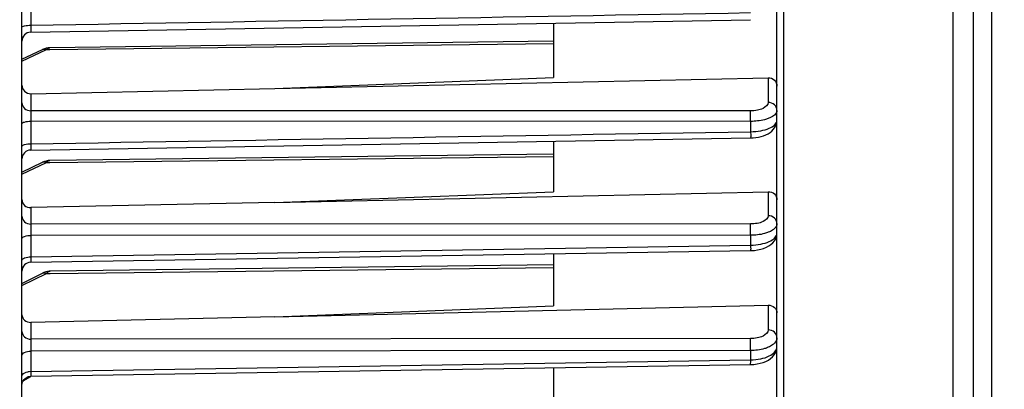
# Model space of a CAD drawing. Units: millimetres. Extents: x 0 to 594, y 0 to 420.
# Drawn here: x 226 to 263, y 256 to 270 of the extents above; entities that cross this region are included whole.
import ezdxf

# ---------------------------------------------------------------- set-up
doc = ezdxf.new("R2010")
doc.units = ezdxf.units.MM
doc.header["$LTSCALE"] = 32.67
doc.layers.get('0').update_dxf_attribs({"linetype": 'CONTINUOUS'})
doc.styles.get("Standard").update_dxf_attribs({"font": 'txt', "width": 0.85})
doc.dimstyles.new('DIMSTYLE_3', dxfattribs={"dimtxt": 3.5, "dimasz": 3.5, "dimexe": 1.5, "dimexo": 1, "dimgap": 0.875, "dimtad": 1, "dimdec": 4, "dimlfac": 3, "dimtxsty": 'STANDARD', "dimblk": '_FILLED', "dimblk1": '_FILLED', "dimblk2": '_FILLED', "dimcen": 0.09, "dimclrt": 5, "dimadec": 0, "dimazin": 0, "dimtp": 0.0001, "dimtm": 0.0001, "dimtfac": 1, "dimtdec": 4, "dimtofl": 0, "dimtmove": 0, "dimatfit": 3, "dimldrblk": '_FILLED', "dimfxl": 1, "dimtolj": 1, "dimarcsym": 0})

# ---------------------------------------------------------------- blocks, each defined once
blk = doc.blocks.new('_FILLED')
at = {"color": 0, "linetype": 'BYBLOCK'}
blk.add_solid([(0, 0), (-1, 0.214), (-1, -0.214)], dxfattribs=at)
blk = doc.blocks.new('*D22')
at = {"color": 2, "linetype": 'CONTINUOUS'}
for p, q in [((262.4, 271.898), (262.4, 215.277)), ((221.233, 231.403), (221.233, 215.277)), ((221.233, 216.777), (241.817, 216.777)), ((262.4, 216.777), (241.817, 216.777)), ((241.817, 216.777), (281.967, 216.777))]:
    blk.add_line(p, q, dxfattribs=at)
at = {"color": 2, "linetype": 'CONTINUOUS', "xscale": 3.5, "yscale": 3.5, "zscale": 3.5, "rotation": 180}
blk.add_blockref('_FILLED', (221.233, 216.777), dxfattribs=at)
at = {"color": 2, "linetype": 'CONTINUOUS', "xscale": 3.5, "yscale": 3.5, "zscale": 3.5}
blk.add_blockref('_FILLED', (262.4, 216.777), dxfattribs=at)
at = {"color": 5, "linetype": 'CONTINUOUS', "insert": (267.092, 221.152), "char_height": 3.5, "width": 14.875, "attachment_point": 1, "line_spacing_factor": 0.9}
blk.add_mtext('123,5', dxfattribs=at)

msp = doc.modelspace()

# ---------------------------------------------------------------- linework, layer by layer
at = {"color": 7, "linetype": 'CONTINUOUS'}
for p, q in [((261.733374, 243.435964), (261.733374, 339.007494)), ((254.40004, 254.262381), (254.40004, 311.336287)), ((226.233404, 232.15987), (226.233374, 277.021415)), ((226.560923, 269.772843), (253.417478, 270.23966)), ((246.066707, 270.111746), (246.066707, 268.085185)), ((246.066707, 269.439038), (227.275393, 269.198051)), ((226.233374, 268.763526), (227.00453, 269.131504)), ((227.068384, 269.158421), (227.004444, 269.131463)), ((235.663752, 267.681138), (246.066707, 268.085185)), ((235.663752, 267.681138), (254.069616, 268.08004)), ((226.563798, 267.483944), (235.663752, 267.681138)), ((226.233404, 266.359015), (226.233374, 266.36034)), ((226.561122, 265.384257), (253.417274, 265.834833)), ((246.066707, 265.711406), (246.066707, 263.82771)), ((253.417271, 265.834859), (253.508411, 265.838776)), ((246.066707, 265.233151), (227.275393, 264.992163)), ((226.233374, 264.557638), (227.00453, 264.925616)), ((227.068384, 264.952533), (227.004444, 264.925575)), ((235.663752, 263.43304), (254.069616, 263.830812)), ((235.663752, 263.43304), (246.066707, 263.82771)), ((235.663752, 263.43304), (226.563798, 263.236385)), ((226.233404, 262.075995), (226.233374, 262.077728)), ((226.561286, 261.199801), (253.417105, 261.636963)), ((246.066707, 261.517238), (246.066707, 259.576399)), ((227.055294, 260.819206), (226.998916, 260.79379)), ((246.066707, 261.111344), (227.28178, 260.866675)), ((226.233374, 260.411004), (226.999007, 260.793836)), ((235.663752, 259.172792), (254.069616, 259.601986)), ((235.663752, 259.172792), (246.066707, 259.576399)), ((235.663752, 259.172792), (226.563798, 258.960657)), ((226.233404, 257.729439), (226.233374, 257.731583)), ((226.5613, 256.954117), (253.417091, 257.390218)), ((246.066707, 257.270799), (246.066707, 255.844493)), ((253.417086, 257.390243), (253.541067, 257.396819)), ((226.517188, 256.950479), (226.561298, 256.954134))]:
    msp.add_line(p, q, dxfattribs=at)
at = {"color": 9, "linetype": 'CONTINUOUS'}
for p, q in [((260.97529, 251.410431), (260.975289, 309.232255)), ((254.652739, 252.114481), (254.652733, 295.27793)), ((226.560889, 270.917658), (226.560889, 270.034436)), ((227.276198, 269.126517), (246.066707, 269.348281)), ((226.233374, 268.68988), (227.145174, 269.12497)), ((227.145174, 269.12497), (227.276198, 269.126517)), ((254.069616, 268.08004), (254.069616, 267.156938)), ((226.563798, 267.483944), (226.563798, 266.847919)), ((253.414584, 266.84367), (226.563798, 266.847919)), ((226.560889, 266.456935), (226.560889, 265.615047)), ((253.417493, 266.451752), (226.560889, 266.456935)), ((253.417493, 266.451752), (253.417493, 266.067804)), ((226.233374, 264.483992), (227.145174, 264.919082)), ((227.145174, 264.919082), (227.276198, 264.920629)), ((227.276198, 264.920629), (246.066707, 265.142393)), ((254.069616, 263.830812), (254.069616, 262.936997)), ((226.563798, 263.236385), (226.563798, 262.624561)), ((253.414584, 262.627901), (226.563798, 262.624561)), ((253.417493, 262.206101), (226.560889, 262.203993)), ((226.560889, 262.203993), (226.560889, 261.401225)), ((253.417493, 262.206101), (253.417493, 261.840182)), ((226.560889, 261.401225), (253.417493, 261.840182)), ((227.282588, 260.787437), (246.066707, 261.010824)), ((226.233374, 260.329886), (227.145174, 260.785803)), ((227.145174, 260.785803), (227.282588, 260.787437)), ((254.069616, 259.601986), (254.069616, 258.681735)), ((226.563798, 258.960657), (226.563798, 258.334388)), ((253.414584, 258.35846), (226.563798, 258.334388)), ((253.417493, 257.910627), (226.560889, 257.887918)), ((226.560889, 257.887918), (226.560889, 257.125735)), ((253.417493, 257.910627), (253.417493, 257.563337)), ((226.560889, 257.125735), (253.417493, 257.563337)), ((226.274737, 256.779866), (226.564702, 256.948256))]:
    msp.add_line(p, q, dxfattribs=at)
at = {"color": 7, "linetype": 'CONTINUOUS'}
for points in [[(227.275329, 269.198051), (227.210743, 269.193526), (227.140006, 269.18035), (227.068384, 269.158421)], [(227.275284, 269.198052), (227.2185, 269.194454), (227.214744, 269.193806)], [(253.508411, 265.838776), (253.611554, 265.84919), (253.712578, 265.865892), (253.809267, 265.888576), (253.901105, 265.91716), (253.987553, 265.951594), (254.067209, 265.991538), (254.140061, 266.037215), (254.205721, 266.088791), (254.262837, 266.145656), (254.311128, 266.207967), (254.349802, 266.275297), (254.37742, 266.345018), (254.393914, 266.415131), (254.399977, 266.48942)], [(227.275329, 264.992164), (227.210743, 264.987638), (227.140006, 264.974462), (227.068384, 264.952533)], [(227.275284, 264.992164), (227.2185, 264.988566), (227.214744, 264.987918)], [(253.55982, 261.645169), (253.679179, 261.661437), (253.794608, 261.686216), (253.902783, 261.718948), (254.00325, 261.759571), (254.095169, 261.808251), (254.176578, 261.864347), (254.247479, 261.928415), (254.306688, 262.000513), (254.351659, 262.077833), (254.381745, 262.157899), (254.397402, 262.239756), (254.399975, 262.287279)], [(253.417101, 261.636987), (253.438879, 261.637471), (253.55982, 261.645169)], [(227.281623, 260.866673), (227.252322, 260.865509), (227.187534, 260.857571), (227.121802, 260.84219), (227.055294, 260.819206)], [(227.25516, 260.865622), (227.192018, 260.858353), (227.189769, 260.857845)], [(253.77371, 257.435594), (253.882541, 257.4676), (253.984472, 257.507849), (254.078503, 257.556518), (254.16201, 257.612681), (254.234939, 257.676641), (254.296264, 257.748388), (254.343448, 257.824989), (254.376038, 257.903979), (254.394724, 257.984542), (254.399985, 258.056757)], [(253.541067, 257.396819), (253.658575, 257.41184), (253.77371, 257.435594)], [(226.233407, 256.620862), (226.236547, 256.666502), (226.246393, 256.712995), (226.262751, 256.757615), (226.285288, 256.799454), (226.313546, 256.837663), (226.34695, 256.871465), (226.384823, 256.900173)], [(226.384823, 256.900173), (226.426393, 256.923202), (226.470816, 256.940085), (226.517188, 256.950479)]]:
    msp.add_lwpolyline(points, dxfattribs=at)
for centre, radius, start, end in [((226.566707, 269.43956), 0.333333, 90.9942758, 179.961709), ((226.566707, 265.05097), 0.333333, 90.9600492, 179.9714468), ((226.566707, 260.866555), 0.333312, 90.93176, 179.9998806)]:
    msp.add_arc(centre, radius, start, end, dxfattribs=at)
at = {"color": 9, "linetype": 'CONTINUOUS'}
for centre, radius, start, end in [((250.436329, 257.483718), 2.982227, 358.2040041, 1.5303911), ((226.565785, 256.470093), 0.655668, 90.4277689, 100.3033684)]:
    msp.add_arc(centre, radius, start, end, dxfattribs=at)
for points in [[(226.560889, 270.034436), (235.513095, 270.190654), (244.465296, 270.347121), (253.417493, 270.503847)], [(254.40004, 266.862634), (254.400048, 266.848108), (254.398145, 266.833482), (254.394585, 266.819399)], [(226.560889, 265.615047), (235.513094, 265.765783), (244.465295, 265.9167), (253.417493, 266.067804)]]:
    msp.add_open_spline(points, degree=3, dxfattribs=at)
for points, knots in [([(226.233375, 269.962758), (226.233423, 269.975041), (226.271723, 270.000284), (226.37647, 270.025393), (226.483265, 270.034144), (226.560889, 270.034436)], [0, 0, 0, 0, 0.107084931, 0.323237458, 1, 1, 1, 1]), ([(226.560889, 270.034436), (226.560395, 269.999765), (226.55983, 269.937326), (226.558822, 269.86334), (226.559738, 269.81825), (226.558611, 269.793342), (226.561535, 269.782925), (226.559322, 269.772821), (226.560923, 269.772843)], [0, 0, 0, 0, 0.39753788, 0.718905276, 0.839147217, 0.927563898, 0.981647081, 1, 1, 1, 1]), ([(227.004512, 269.13154), (227.035647, 269.14638), (227.088586, 269.147186), (227.133139, 269.130528), (227.145174, 269.12497)], [0, 0, 0, 0, 0.722372093, 1, 1, 1, 1]), ([(227.145174, 269.12497), (227.155717, 269.135993), (227.191796, 269.170271), (227.240235, 269.197578), (227.275351, 269.19805)], [0, 0, 0, 0, 0.302799761, 1, 1, 1, 1]), ([(226.233374, 267.142174), (226.233374, 267.065965), (226.313627, 266.903041), (226.480622, 266.84851), (226.563798, 266.847869)], [0, 0, 0, 0, 0.47813769, 1, 1, 1, 1]), ([(254.069616, 267.156938), (254.069719, 267.060043), (253.899364, 266.924227), (253.661428, 266.860009), (253.49948, 266.843636), (253.414584, 266.84367)], [0, 0, 0, 0, 0.378224825, 0.668611388, 1, 1, 1, 1]), ([(254.40004, 266.862634), (254.40004, 266.938843), (254.319787, 267.101767), (254.152792, 267.156298), (254.069616, 267.156938)], [0, 0, 0, 0, 0.478138382, 1, 1, 1, 1]), ([(226.563799, 266.847919), (226.563005, 266.824592), (226.560435, 266.694275), (226.560277, 266.563928), (226.560889, 266.456935)], [0, 0, 0, 0, 0.179084404, 1, 1, 1, 1]), ([(253.417493, 266.451752), (253.41771, 266.489545), (253.417843, 266.620184), (253.417763, 266.750873), (253.414584, 266.84367)], [0, 0, 0, 0, 0.289289238, 1, 1, 1, 1]), ([(254.394585, 266.819399), (254.387911, 266.793005), (254.32137, 266.664255), (254.181031, 266.597095), (254.074331, 266.557061)], [0, 0, 0, 0, 0.192824816, 1, 1, 1, 1]), ([(226.233375, 266.36034), (226.233418, 266.375093), (226.266824, 266.408917), (226.376837, 266.44549), (226.482998, 266.456551), (226.560889, 266.456945)], [0, 0, 0, 0, 0.124598747, 0.342116835, 1, 1, 1, 1]), ([(254.074331, 266.557061), (254.027474, 266.53948), (253.814348, 266.474625), (253.589845, 266.45199), (253.417493, 266.451752)], [0, 0, 0, 0, 0.225031687, 1, 1, 1, 1]), ([(253.417493, 266.067804), (253.54427, 266.06943), (253.786647, 266.093967), (254.129756, 266.179918), (254.400113, 266.355327), (254.40004, 266.491994)], [0, 0, 0, 0, 0.338918879, 0.63467159, 1, 1, 1, 1]), ([(253.417492, 266.067823), (253.417888, 266.036577), (253.418954, 265.979894), (253.417869, 265.916109), (253.419758, 265.872961), (253.415744, 265.855642), (253.422806, 265.835042), (253.417273, 265.834854)], [0, 0, 0, 0, 0.402321297, 0.723027916, 0.841748898, 0.928728089, 1, 1, 1, 1]), ([(226.233375, 265.512577), (226.233483, 265.552449), (226.383027, 265.608), (226.482924, 265.614629), (226.560889, 265.615047)], [0, 0, 0, 0, 0.338363791, 1, 1, 1, 1]), ([(226.560889, 265.615047), (226.560499, 265.584018), (226.559446, 265.527799), (226.560528, 265.464663), (226.558658, 265.421848), (226.562635, 265.404945), (226.555666, 265.384167), (226.561122, 265.384257)], [0, 0, 0, 0, 0.403308828, 0.723496457, 0.842174071, 0.929089345, 1, 1, 1, 1]), ([(227.004512, 264.925652), (227.035647, 264.940492), (227.088586, 264.941298), (227.133139, 264.92464), (227.145174, 264.919082)], [0, 0, 0, 0, 0.722372093, 1, 1, 1, 1]), ([(227.145174, 264.919082), (227.155717, 264.930105), (227.191796, 264.964383), (227.240235, 264.99169), (227.275351, 264.992162)], [0, 0, 0, 0, 0.302799761, 1, 1, 1, 1]), ([(226.233374, 262.918836), (226.233374, 262.842627), (226.313627, 262.679703), (226.480622, 262.625172), (226.563798, 262.624531)], [0, 0, 0, 0, 0.478137962, 1, 1, 1, 1]), ([(254.069616, 262.936997), (254.069726, 262.840314), (253.897165, 262.706646), (253.66029, 262.643942), (253.498961, 262.627892), (253.414584, 262.627901)], [0, 0, 0, 0, 0.378742599, 0.669467231, 1, 1, 1, 1]), ([(254.40004, 262.642693), (254.40004, 262.718902), (254.319787, 262.881826), (254.152792, 262.936356), (254.069616, 262.936997)], [0, 0, 0, 0, 0.478138278, 1, 1, 1, 1]), ([(254.40004, 262.642693), (254.400051, 262.62351), (254.386682, 262.536259), (254.322214, 262.465708), (254.268624, 262.424476)], [0, 0, 0, 0, 0.220997542, 1, 1, 1, 1]), ([(226.563799, 262.624561), (226.562898, 262.599275), (226.560176, 262.459095), (226.560016, 262.318885), (226.560889, 262.203993)], [0, 0, 0, 0, 0.180477802, 1, 1, 1, 1]), ([(253.417493, 262.206101), (253.417798, 262.245912), (253.418102, 262.38651), (253.418165, 262.52717), (253.414584, 262.627901)], [0, 0, 0, 0, 0.283146825, 1, 1, 1, 1]), ([(254.075588, 262.318662), (254.028726, 262.299919), (253.815941, 262.230864), (253.590312, 262.206471), (253.417493, 262.206101)], [0, 0, 0, 0, 0.226036587, 1, 1, 1, 1]), ([(253.417493, 261.840182), (253.544, 261.841832), (253.78598, 261.867604), (254.135158, 261.959676), (254.400119, 262.148334), (254.40004, 262.289699)], [0, 0, 0, 0, 0.333816094, 0.627012341, 1, 1, 1, 1]), ([(254.268624, 262.424476), (254.255367, 262.414276), (254.195063, 262.372096), (254.128315, 262.33975), (254.075588, 262.318662)], [0, 0, 0, 0, 0.227532242, 1, 1, 1, 1]), ([(226.233375, 262.077728), (226.233471, 262.121166), (226.372516, 262.196595), (226.482579, 262.203448), (226.560889, 262.203966)], [0, 0, 0, 0, 0.356783204, 1, 1, 1, 1]), ([(253.417492, 261.840205), (253.417799, 261.812693), (253.416834, 261.765571), (253.421781, 261.695482), (253.412896, 261.668329), (253.421668, 261.635913), (253.417104, 261.637051)], [0, 0, 0, 0, 0.406228678, 0.727341806, 0.93054507, 1, 1, 1, 1]), ([(226.233375, 261.269392), (226.233468, 261.313729), (226.370066, 261.393412), (226.482488, 261.400682), (226.560889, 261.401224)], [0, 0, 0, 0, 0.361227704, 1, 1, 1, 1]), ([(226.560889, 261.401225), (226.560584, 261.373799), (226.5616, 261.326668), (226.556554, 261.258525), (226.565645, 261.229281), (226.556608, 261.199748), (226.561287, 261.199799)], [0, 0, 0, 0, 0.408428601, 0.727631546, 0.930311972, 1, 1, 1, 1]), ([(226.998988, 260.793873), (227.030967, 260.809856), (227.086627, 260.810107), (227.132613, 260.791893), (227.145174, 260.785803)], [0, 0, 0, 0, 0.719182354, 1, 1, 1, 1]), ([(227.145174, 260.785803), (227.15624, 260.797933), (227.19362, 260.835203), (227.244526, 260.866129), (227.281645, 260.866673)], [0, 0, 0, 0, 0.306660704, 1, 1, 1, 1]), ([(226.233374, 258.624454), (226.233374, 258.549137), (226.314784, 258.387738), (226.480766, 258.334977), (226.563798, 258.334347)], [0, 0, 0, 0, 0.475632466, 1, 1, 1, 1]), ([(254.069616, 258.681735), (254.069726, 258.582386), (253.900061, 258.441959), (253.660079, 258.375303), (253.498843, 258.358516), (253.414584, 258.35846)], [0, 0, 0, 0, 0.384912152, 0.673552377, 1, 1, 1, 1]), ([(254.40004, 258.391627), (254.40004, 258.466945), (254.31863, 258.628344), (254.152648, 258.681104), (254.069616, 258.681735)], [0, 0, 0, 0, 0.475632797, 1, 1, 1, 1]), ([(226.563799, 258.334388), (226.562828, 258.30669), (226.559963, 258.157878), (226.559752, 258.009029), (226.560889, 257.887918)], [0, 0, 0, 0, 0.186215297, 1, 1, 1, 1]), ([(253.417493, 257.910627), (253.417879, 257.951439), (253.418365, 258.100716), (253.418384, 258.250057), (253.414584, 258.35846)], [0, 0, 0, 0, 0.273400998, 1, 1, 1, 1]), ([(254.40004, 258.391627), (254.400051, 258.370569), (254.387276, 258.277212), (254.323711, 258.198135), (254.268864, 258.151623)], [0, 0, 0, 0, 0.226499909, 1, 1, 1, 1]), ([(226.233375, 257.731583), (226.233461, 257.780073), (226.359616, 257.876754), (226.482044, 257.88725), (226.560889, 257.887896)], [0, 0, 0, 0, 0.380797678, 1, 1, 1, 1]), ([(253.417493, 257.563337), (253.544022, 257.565052), (253.786104, 257.593063), (254.145316, 257.697117), (254.400118, 257.907545), (254.40004, 258.056784)], [0, 0, 0, 0, 0.32624471, 0.615235209, 1, 1, 1, 1]), ([(254.075982, 258.035071), (254.029274, 258.01447), (253.817713, 257.938615), (253.59071, 257.911181), (253.417493, 257.910627)], [0, 0, 0, 0, 0.227626411, 1, 1, 1, 1]), ([(254.268864, 258.151623), (254.25567, 258.140434), (254.196011, 258.094401), (254.129024, 258.058465), (254.075982, 258.035071)], [0, 0, 0, 0, 0.229829681, 1, 1, 1, 1]), ([(226.560889, 257.125735), (226.560649, 257.102092), (226.561566, 257.061723), (226.557278, 257.00366), (226.56497, 256.9788), (226.557374, 256.954134), (226.561298, 256.954116)], [0, 0, 0, 0, 0.413237801, 0.731361686, 0.931426262, 1, 1, 1, 1]), ([(226.233375, 256.964121), (226.233404, 256.980892), (226.268397, 257.071788), (226.374755, 257.10168), (226.448512, 257.115189)], [0, 0, 0, 0, 0.182785396, 1, 1, 1, 1])]:
    msp.add_open_spline(points, degree=3, knots=knots, dxfattribs=at)
at = {"color": 7, "linetype": 'CONTINUOUS'}
for points, knots in [([(226.233374, 267.801758), (226.233374, 267.719737), (226.303889, 267.546091), (226.479808, 267.482124), (226.563798, 267.483944)], [0, 0, 0, 0, 0.494011972, 1, 1, 1, 1]), ([(254.069616, 268.08004), (254.153579, 268.08186), (254.329122, 268.01797), (254.40004, 267.8448), (254.40004, 267.76299)], [0, 0, 0, 0, 0.506555683, 1, 1, 1, 1]), ([(254.069616, 263.830812), (254.152634, 263.832606), (254.32442, 263.776332), (254.40004, 263.60854), (254.40004, 263.529802)], [0, 0, 0, 0, 0.513287624, 1, 1, 1, 1]), ([(226.233374, 263.538726), (226.233374, 263.459664), (226.308423, 263.291189), (226.480727, 263.23459), (226.563798, 263.236385)], [0, 0, 0, 0, 0.487577563, 1, 1, 1, 1]), ([(254.069616, 259.601986), (254.151936, 259.603906), (254.319772, 259.555049), (254.40004, 259.393083), (254.40004, 259.317744)], [0, 0, 0, 0, 0.522204008, 1, 1, 1, 1]), ([(226.233374, 259.246767), (226.233374, 259.170967), (226.312925, 259.008082), (226.481434, 258.958737), (226.563798, 258.960657)], [0, 0, 0, 0, 0.479183513, 1, 1, 1, 1])]:
    msp.add_open_spline(points, degree=3, knots=knots, dxfattribs=at)

# ---------------------------------------------------------------- dimensions: what is measured, and where the dimension line sits
at = {"color": 2, "linetype": 'CONTINUOUS'}
dim = msp.add_linear_dim(base=(262.40004, 216.777121), p1=(221.233374, 232.402859), p2=(262.40004, 272.898362), dimstyle='DIMSTYLE_3', dxfattribs=at)
dim.commit()
dim.dimension.update_dxf_attribs({"geometry": '*D22', "text_midpoint": (274.994637, 216.777121), "dimtype": 160})

doc.saveas('drawing.dxf')
